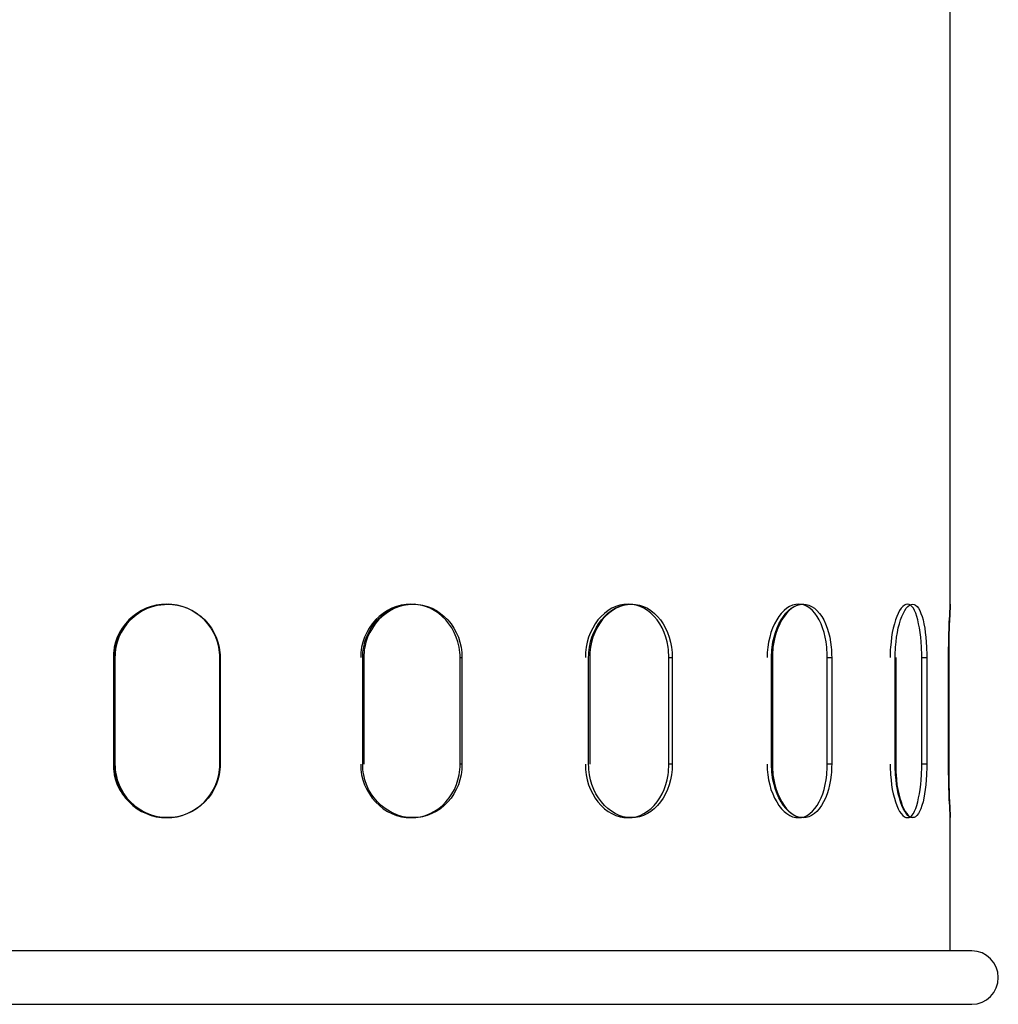
# Model space of a CAD drawing. Units: inches. Extents: x 73.9 to 135.5, y 116.7 to 180.1.
# Drawn here: x 123 to 124.8, y 169.1 to 170.9 of the extents above; entities that cross this region are included whole.
import ezdxf

# ---------------------------------------------------------------- set-up
doc = ezdxf.new("R2010")
doc.units = ezdxf.units.IN
doc.header["$MEASUREMENT"] = 0
doc.layers.add('Ebene 1', color=7, linetype='Continuous')

# ---------------------------------------------------------------- blocks, each defined once
blk = doc.blocks.new('block 2')
at = {"layer": 'Ebene 1', "color": 179, "lineweight": 25, "true_color": 0x1c1c1b}
for points in [[(124.756, 169.8399), (124.756, 172.7905)], [(123.3875, 169.74), (123.3875, 169.745), (123.3872, 169.7499), (123.3865, 169.7548), (123.3858, 169.7598), (123.3832, 169.7693), (123.3801, 169.7785), (123.3759, 169.7873), (123.371, 169.7958), (123.365, 169.8035), (123.3586, 169.8109), (123.3512, 169.8173), (123.3434, 169.8233), (123.335, 169.8282), (123.3262, 169.8325), (123.3169, 169.8356), (123.3074, 169.8381), (123.2979, 169.8395), (123.288, 169.8402), (123.2781, 169.8395), (123.2683, 169.8381), (123.2587, 169.8356), (123.2496, 169.8325), (123.2407, 169.8282), (123.2323, 169.8229), (123.2245, 169.8173), (123.2171, 169.8106), (123.2108, 169.8035), (123.2047, 169.7954), (123.1998, 169.7869), (123.1955, 169.7781), (123.1924, 169.769), (123.1899, 169.7594), (123.1893, 169.7548), (123.1885, 169.7499), (123.1882, 169.745), (123.1882, 169.74)], [(123.1888, 169.74), (123.1888, 169.745), (123.1893, 169.7499), (123.1899, 169.7548), (123.1907, 169.7598), (123.1932, 169.7693), (123.1963, 169.7785), (123.2006, 169.7873), (123.2058, 169.7958), (123.2115, 169.8035), (123.2182, 169.8109), (123.2255, 169.8173), (123.2334, 169.8233), (123.2419, 169.8282), (123.2506, 169.8325), (123.2599, 169.8356), (123.2694, 169.8381), (123.2788, 169.8395), (123.2888, 169.8402), (123.2987, 169.8395), (123.3085, 169.8381), (123.318, 169.8356), (123.3272, 169.8325), (123.336, 169.8282), (123.3444, 169.8229), (123.3523, 169.8173), (123.3592, 169.8106), (123.366, 169.8035), (123.3717, 169.7954), (123.3765, 169.7869), (123.3809, 169.7781), (123.384, 169.769), (123.3865, 169.7594), (123.3872, 169.7548), (123.3878, 169.7499), (123.3883, 169.745), (123.3883, 169.74)], [(123.1904, 169.74), (123.1904, 169.745), (123.1907, 169.7499), (123.1913, 169.7548), (123.192, 169.7598), (123.1946, 169.7693), (123.198, 169.7785), (123.2019, 169.7873), (123.2072, 169.7958), (123.2129, 169.8035), (123.2196, 169.8109), (123.227, 169.8173), (123.2348, 169.8233), (123.2432, 169.8282), (123.252, 169.8325), (123.2612, 169.8356), (123.2708, 169.8381), (123.2902, 169.8402)], [(123.2909, 169.8402), (123.2809, 169.8395), (123.2714, 169.8381), (123.262, 169.8356), (123.2528, 169.8325), (123.2435, 169.8282), (123.2354, 169.8229), (123.2273, 169.8173), (123.2202, 169.8106), (123.2135, 169.8035), (123.2079, 169.7954), (123.2027, 169.7869), (123.1984, 169.7781), (123.1953, 169.769), (123.1928, 169.7594), (123.192, 169.7548), (123.1913, 169.7499), (123.1913, 169.745), (123.191, 169.74)], [(123.8376, 169.74), (123.8376, 169.745), (123.8373, 169.7499), (123.8366, 169.7548), (123.8358, 169.7598), (123.8337, 169.7693), (123.8305, 169.7785), (123.8267, 169.7873), (123.8224, 169.7958), (123.8168, 169.8035), (123.8109, 169.8109), (123.8041, 169.8173), (123.7971, 169.8233), (123.7893, 169.8282), (123.7813, 169.8325), (123.7727, 169.8356), (123.7639, 169.8381), (123.7547, 169.8395), (123.7455, 169.8402), (123.7364, 169.8395), (123.7273, 169.8381), (123.7184, 169.8356), (123.7096, 169.8325), (123.7014, 169.8282), (123.6933, 169.8229), (123.686, 169.8173), (123.6792, 169.8106), (123.6729, 169.8035), (123.6672, 169.7954), (123.6627, 169.7869), (123.6587, 169.7781), (123.6557, 169.769), (123.6532, 169.7594), (123.6524, 169.7548), (123.6517, 169.7499), (123.6517, 169.745), (123.6514, 169.74)], [(123.6553, 169.74), (123.6553, 169.745), (123.6557, 169.7499), (123.6559, 169.7548), (123.6571, 169.7598), (123.6591, 169.7693), (123.6623, 169.7785), (123.6666, 169.7873), (123.6711, 169.7958), (123.6767, 169.8035), (123.6827, 169.8109), (123.6898, 169.8173), (123.6973, 169.8233), (123.7054, 169.8282), (123.7134, 169.8325), (123.7222, 169.8356), (123.7311, 169.8381), (123.7403, 169.8395), (123.7494, 169.8402), (123.7587, 169.8395), (123.7675, 169.8381), (123.7767, 169.8356), (123.7851, 169.8325), (123.7932, 169.8282), (123.801, 169.8229), (123.808, 169.8173), (123.8148, 169.8106), (123.8207, 169.8035), (123.826, 169.7954), (123.8305, 169.7869), (123.8344, 169.7781), (123.8373, 169.769), (123.8395, 169.7594), (123.8404, 169.7548), (123.8409, 169.7499), (123.8411, 169.745), (123.8411, 169.74)], [(123.7515, 169.8402), (123.742, 169.8395), (123.7333, 169.8381), (123.724, 169.8356), (123.7155, 169.8325), (123.7071, 169.8282), (123.699, 169.8229), (123.6916, 169.8173), (123.6849, 169.8106), (123.6786, 169.8035), (123.6733, 169.7954), (123.6683, 169.7869), (123.6644, 169.7781), (123.6613, 169.769), (123.6591, 169.7594), (123.658, 169.7548), (123.6578, 169.7499), (123.6573, 169.745), (123.6573, 169.74)], [(124.2286, 169.74), (124.2286, 169.745), (124.2281, 169.7499), (124.2278, 169.7548), (124.2272, 169.7598), (124.2253, 169.7693), (124.2228, 169.7785), (124.2197, 169.7873), (124.2159, 169.7958), (124.2115, 169.8035), (124.2067, 169.8109), (124.2011, 169.8173), (124.1951, 169.8233), (124.1887, 169.8282), (124.1819, 169.8325), (124.1749, 169.8356), (124.1676, 169.8381), (124.1601, 169.8395), (124.1524, 169.8402), (124.1446, 169.8395), (124.1369, 169.8381), (124.1294, 169.8356), (124.122, 169.8325), (124.115, 169.8282), (124.1083, 169.8229), (124.1018, 169.8173), (124.0959, 169.8106), (124.0905, 169.8035), (124.086, 169.7954), (124.0818, 169.7869), (124.0782, 169.7781), (124.0757, 169.769), (124.0737, 169.7594), (124.0729, 169.7548), (124.0726, 169.7499), (124.0723, 169.745), (124.0723, 169.74)], [(124.0782, 169.74), (124.0787, 169.745), (124.079, 169.7499), (124.0793, 169.7548), (124.08, 169.7598), (124.0818, 169.7693), (124.0845, 169.7785), (124.0881, 169.7873), (124.0924, 169.7958), (124.0969, 169.8035), (124.1023, 169.8109), (124.1083, 169.8173), (124.1145, 169.8233), (124.1212, 169.8282), (124.1283, 169.8325), (124.1358, 169.8356), (124.1431, 169.8381), (124.151, 169.8395), (124.1586, 169.8402), (124.1664, 169.8395), (124.1738, 169.8381), (124.1812, 169.8356), (124.1884, 169.8325), (124.1951, 169.8282), (124.2017, 169.8229), (124.2073, 169.8173), (124.2131, 169.8106), (124.2179, 169.8035), (124.2222, 169.7954), (124.226, 169.7869), (124.2292, 169.7781), (124.2317, 169.769), (124.2334, 169.7594), (124.2342, 169.7548), (124.2346, 169.7499), (124.2348, 169.745), (124.2348, 169.74)], [(124.1604, 169.8402), (124.1527, 169.8395), (124.1449, 169.8381), (124.1372, 169.8356), (124.1302, 169.8325), (124.123, 169.8282), (124.1159, 169.8229), (124.1097, 169.8173), (124.104, 169.8106), (124.0987, 169.8035), (124.0937, 169.7954), (124.0899, 169.7869), (124.0863, 169.7781), (124.0838, 169.769), (124.0818, 169.7594), (124.081, 169.7548), (124.0807, 169.7499), (124.0804, 169.745), (124.0804, 169.74)], [(124.5255, 169.74), (124.5255, 169.745), (124.5252, 169.7499), (124.5249, 169.7548), (124.5246, 169.7598), (124.5235, 169.7693), (124.5216, 169.7785), (124.5195, 169.7873), (124.5168, 169.7958), (124.5139, 169.8035), (124.5103, 169.8109), (124.5066, 169.8173), (124.5022, 169.8233), (124.4977, 169.8282), (124.4931, 169.8325), (124.4879, 169.8356), (124.4828, 169.8381), (124.4772, 169.8395), (124.472, 169.8402), (124.4664, 169.8395), (124.4606, 169.8381), (124.455, 169.8356), (124.4498, 169.8325), (124.4445, 169.8282), (124.4394, 169.8229), (124.4349, 169.8173), (124.4307, 169.8106), (124.4265, 169.8035), (124.4229, 169.7954), (124.42, 169.7869), (124.4176, 169.7781), (124.4155, 169.769), (124.4141, 169.7594), (124.4134, 169.7548), (124.413, 169.7499), (124.413, 169.745), (124.4127, 169.74)], [(124.4212, 169.74), (124.4212, 169.745), (124.4215, 169.7499), (124.4218, 169.7548), (124.4223, 169.7598), (124.4237, 169.7693), (124.4258, 169.7785), (124.4283, 169.7873), (124.4314, 169.7958), (124.4349, 169.8035), (124.4388, 169.8109), (124.4434, 169.8173), (124.4479, 169.8233), (124.4529, 169.8282), (124.4581, 169.8325), (124.4634, 169.8356), (124.4692, 169.8381), (124.4744, 169.8395), (124.4801, 169.8402), (124.4858, 169.8395), (124.491, 169.8381), (124.4962, 169.8356), (124.5013, 169.8325), (124.5061, 169.8282), (124.5108, 169.8229), (124.515, 169.8173), (124.5189, 169.8106), (124.522, 169.8035), (124.5252, 169.7954), (124.5277, 169.7869), (124.5302, 169.7781), (124.5315, 169.769), (124.533, 169.7594), (124.5333, 169.7548), (124.5336, 169.7499), (124.5336, 169.745), (124.534, 169.74)], [(124.4811, 169.8402), (124.4702, 169.8381), (124.4646, 169.8356), (124.4593, 169.8325), (124.454, 169.8282), (124.4491, 169.8229), (124.4445, 169.8173), (124.4401, 169.8106), (124.4363, 169.8035), (124.4327, 169.7954), (124.4296, 169.7869), (124.4271, 169.7781), (124.4251, 169.769), (124.4237, 169.7594), (124.4233, 169.7548), (124.4229, 169.7499), (124.4226, 169.745), (124.4226, 169.74)], [(124.7023, 169.74), (124.7023, 169.745), (124.7023, 169.7499), (124.702, 169.7548), (124.702, 169.7598), (124.7012, 169.7693), (124.7006, 169.7785), (124.6994, 169.7873), (124.6981, 169.7958), (124.6966, 169.8035), (124.6952, 169.8109), (124.6931, 169.8173), (124.6913, 169.8233), (124.6889, 169.8282), (124.6868, 169.8325), (124.684, 169.8356), (124.6815, 169.8381), (124.6786, 169.8395), (124.6758, 169.8402), (124.6726, 169.8395), (124.6699, 169.8381), (124.6671, 169.8356), (124.6638, 169.8325), (124.661, 169.8282), (124.6583, 169.8229), (124.6558, 169.8173), (124.6532, 169.8106), (124.6512, 169.8035), (124.6491, 169.7954), (124.6472, 169.7869), (124.6459, 169.7781), (124.6449, 169.769), (124.6438, 169.7594), (124.6434, 169.7548), (124.6434, 169.7499), (124.6434, 169.745), (124.643, 169.74)], [(124.6529, 169.74), (124.6529, 169.745), (124.6529, 169.7499), (124.6532, 169.7548), (124.6532, 169.7598), (124.6543, 169.7693), (124.6553, 169.7785), (124.6568, 169.7873), (124.6585, 169.7958), (124.6607, 169.8035), (124.6629, 169.8109), (124.6652, 169.8173), (124.668, 169.8233), (124.6709, 169.8282), (124.6733, 169.8325), (124.6765, 169.8356), (124.6793, 169.8381), (124.6826, 169.8395), (124.6854, 169.8402), (124.6882, 169.8395), (124.691, 169.8381), (124.6938, 169.8356), (124.6963, 169.8325), (124.6987, 169.8282), (124.7009, 169.8229), (124.7031, 169.8173), (124.7048, 169.8106), (124.7065, 169.8035), (124.708, 169.7954), (124.709, 169.7869), (124.7101, 169.7781), (124.7107, 169.769), (124.7114, 169.7594), (124.7114, 169.7548), (124.7118, 169.7499), (124.7118, 169.745), (124.7118, 169.74)], [(123.1888, 169.54), (123.1888, 169.74)], [(123.1904, 169.74), (123.191, 169.74)], [(123.1904, 169.54), (123.1904, 169.74)], [(123.191, 169.74), (123.191, 169.54)], [(123.3875, 169.74), (123.3883, 169.74)], [(123.3875, 169.54), (123.3875, 169.74)], [(123.3883, 169.74), (123.3883, 169.54)], [(123.6553, 169.54), (123.6553, 169.74)], [(123.6573, 169.74), (123.6573, 169.54)], [(123.8376, 169.74), (123.8411, 169.74)], [(123.8376, 169.54), (123.8376, 169.74)], [(123.8411, 169.74), (123.8411, 169.54)], [(124.0782, 169.54), (124.0782, 169.74)], [(124.0804, 169.74), (124.0804, 169.54)], [(124.2286, 169.74), (124.2348, 169.74)], [(124.2286, 169.54), (124.2286, 169.74)], [(124.2348, 169.74), (124.2348, 169.54)], [(124.4212, 169.54), (124.4212, 169.74)], [(124.4226, 169.74), (124.4226, 169.54)], [(124.5255, 169.74), (124.534, 169.74)], [(124.5255, 169.54), (124.5255, 169.74)], [(124.534, 169.74), (124.534, 169.54)], [(124.6529, 169.54), (124.6529, 169.74)], [(124.6537, 169.74), (124.6537, 169.54)], [(124.7023, 169.74), (124.7118, 169.74)], [(124.7023, 169.54), (124.7023, 169.74)], [(124.7118, 169.74), (124.7118, 169.54)], [(124.7527, 169.54), (124.7527, 169.74)], [(124.7531, 169.74), (124.7531, 169.54)], [(123.1882, 169.54), (123.1882, 169.5351), (123.1885, 169.5301), (123.1893, 169.5255), (123.1899, 169.5206), (123.1924, 169.5111), (123.1955, 169.5016), (123.1998, 169.4927), (123.2052, 169.4846), (123.2108, 169.4765), (123.2174, 169.4694), (123.2248, 169.4627), (123.2326, 169.4567), (123.2411, 169.4518), (123.25, 169.4476), (123.259, 169.4444), (123.2686, 169.4419), (123.2781, 169.4405), (123.288, 169.4402), (123.2979, 169.4405), (123.3077, 169.4419), (123.3173, 169.4444), (123.3264, 169.4479), (123.3352, 169.4522), (123.3434, 169.4571), (123.3515, 169.4627), (123.3586, 169.4694), (123.365, 169.4769), (123.371, 169.4846), (123.3759, 169.4931), (123.3801, 169.5019), (123.3832, 169.5111), (123.3858, 169.5206), (123.3865, 169.5255), (123.3872, 169.5301), (123.3875, 169.5351), (123.3875, 169.54)], [(123.3883, 169.54), (123.3883, 169.5351), (123.3878, 169.5301), (123.3872, 169.5255), (123.3865, 169.5206), (123.384, 169.5111), (123.3809, 169.5016), (123.3765, 169.4927), (123.3717, 169.4846), (123.3656, 169.4765), (123.3592, 169.4694), (123.3518, 169.4627), (123.3441, 169.4567), (123.3357, 169.4518), (123.3268, 169.4476), (123.3177, 169.4444), (123.3082, 169.4419), (123.2987, 169.4405), (123.2888, 169.4402), (123.2788, 169.4405), (123.2694, 169.4419), (123.2599, 169.4444), (123.2503, 169.4479), (123.2414, 169.4522), (123.2329, 169.4571), (123.2253, 169.4627), (123.2182, 169.4694), (123.2115, 169.4769), (123.2054, 169.4846), (123.2006, 169.4931), (123.1963, 169.5019), (123.1932, 169.5111), (123.1907, 169.5206), (123.1899, 169.5255), (123.1893, 169.5301), (123.1888, 169.5351), (123.1888, 169.54)], [(123.2902, 169.4402), (123.2802, 169.4405), (123.2708, 169.4419), (123.2612, 169.4444), (123.2517, 169.4479), (123.2428, 169.4522), (123.2345, 169.4571), (123.2266, 169.4627), (123.2196, 169.4694), (123.2129, 169.4769), (123.2072, 169.4846), (123.2019, 169.4931), (123.1977, 169.5019), (123.1946, 169.5111), (123.192, 169.5206), (123.1913, 169.5255), (123.1907, 169.5301), (123.1904, 169.5351), (123.1904, 169.54)], [(123.191, 169.54), (123.1904, 169.54)], [(123.191, 169.54), (123.1913, 169.5351), (123.1913, 169.5301), (123.192, 169.5255), (123.1932, 169.5206), (123.1953, 169.5111), (123.1988, 169.5016), (123.2031, 169.4927), (123.2079, 169.4846), (123.2135, 169.4765), (123.2202, 169.4694), (123.2277, 169.4627), (123.2354, 169.4567), (123.244, 169.4518), (123.2528, 169.4476), (123.262, 169.4444), (123.2714, 169.4419), (123.2909, 169.4402)], [(123.3883, 169.54), (123.3875, 169.54)], [(123.6514, 169.54), (123.6517, 169.5351), (123.6517, 169.5301), (123.6524, 169.5255), (123.6532, 169.5206), (123.6557, 169.5111), (123.6587, 169.5016), (123.6627, 169.4927), (123.6677, 169.4846), (123.6729, 169.4765), (123.6792, 169.4694), (123.6864, 169.4627), (123.6937, 169.4567), (123.7014, 169.4518), (123.71, 169.4476), (123.7184, 169.4444), (123.7276, 169.4419), (123.7367, 169.4405), (123.7459, 169.4402), (123.7547, 169.4405), (123.7639, 169.4419), (123.7727, 169.4444), (123.7813, 169.4479), (123.7897, 169.4522), (123.7975, 169.4571), (123.8044, 169.4627), (123.8111, 169.4694), (123.8171, 169.4769), (123.8224, 169.4846), (123.8271, 169.4931), (123.831, 169.5019), (123.8337, 169.5111), (123.8358, 169.5206), (123.8366, 169.5255), (123.8373, 169.5301), (123.8376, 169.5351), (123.8376, 169.54)], [(123.8411, 169.54), (123.8411, 169.5351), (123.8409, 169.5301), (123.8404, 169.5255), (123.8395, 169.5206), (123.8373, 169.5111), (123.8344, 169.5016), (123.8305, 169.4927), (123.826, 169.4846), (123.8207, 169.4765), (123.8148, 169.4694), (123.808, 169.4627), (123.8007, 169.4567), (123.7928, 169.4518), (123.7847, 169.4476), (123.7762, 169.4444), (123.7675, 169.4419), (123.7587, 169.4405), (123.7494, 169.4402), (123.7403, 169.4405), (123.7311, 169.4419), (123.722, 169.4444), (123.7134, 169.4479), (123.7051, 169.4522), (123.6973, 169.4571), (123.6898, 169.4627), (123.6827, 169.4694), (123.6767, 169.4769), (123.6711, 169.4846), (123.6663, 169.4931), (123.6623, 169.5019), (123.6591, 169.5111), (123.6571, 169.5206), (123.6559, 169.5255), (123.6557, 169.5301), (123.6553, 169.5351), (123.6553, 169.54)], [(123.8411, 169.54), (123.8376, 169.54)], [(124.0723, 169.54), (124.0723, 169.5351), (124.0726, 169.5301), (124.0729, 169.5255), (124.0737, 169.5206), (124.0757, 169.5111), (124.0782, 169.5016), (124.0818, 169.4927), (124.086, 169.4846), (124.0905, 169.4765), (124.0959, 169.4694), (124.1018, 169.4627), (124.1083, 169.4567), (124.115, 169.4518), (124.122, 169.4476), (124.1294, 169.4444), (124.1372, 169.4419), (124.1446, 169.4405), (124.1524, 169.4402), (124.1601, 169.4405), (124.1676, 169.4419), (124.1749, 169.4444), (124.1819, 169.4479), (124.189, 169.4522), (124.1954, 169.4571), (124.2013, 169.4627), (124.2067, 169.4694), (124.2115, 169.4769), (124.2162, 169.4846), (124.2197, 169.4931), (124.2228, 169.5019), (124.2253, 169.5111), (124.2272, 169.5206), (124.2278, 169.5255), (124.2281, 169.5301), (124.2286, 169.5351), (124.2286, 169.54)], [(124.2348, 169.54), (124.2348, 169.5351), (124.2346, 169.5301), (124.2342, 169.5255), (124.2334, 169.5206), (124.2317, 169.5111), (124.2292, 169.5016), (124.226, 169.4927), (124.2222, 169.4846), (124.2179, 169.4765), (124.2131, 169.4694), (124.2073, 169.4627), (124.2013, 169.4567), (124.1951, 169.4518), (124.1884, 169.4476), (124.1812, 169.4444), (124.1738, 169.4419), (124.166, 169.4405), (124.1586, 169.4402), (124.151, 169.4405), (124.1431, 169.4419), (124.1358, 169.4444), (124.1283, 169.4479), (124.121, 169.4522), (124.1142, 169.4571), (124.1079, 169.4627), (124.1023, 169.4694), (124.0969, 169.4769), (124.092, 169.4846), (124.0881, 169.4931), (124.0845, 169.5019), (124.0818, 169.5111), (124.08, 169.5206), (124.0793, 169.5255), (124.079, 169.5301), (124.0787, 169.5351), (124.0782, 169.54)], [(124.2348, 169.54), (124.2286, 169.54)], [(124.4127, 169.54), (124.413, 169.5351), (124.413, 169.5301), (124.4134, 169.5255), (124.4141, 169.5206), (124.4155, 169.5111), (124.4176, 169.5016), (124.42, 169.4927), (124.4233, 169.4846), (124.4268, 169.4765), (124.4307, 169.4694), (124.4349, 169.4627), (124.4398, 169.4567), (124.4448, 169.4518), (124.4498, 169.4476), (124.4553, 169.4444), (124.4606, 169.4419), (124.4664, 169.4405), (124.472, 169.4402), (124.4772, 169.4405), (124.4828, 169.4419), (124.4881, 169.4444), (124.4931, 169.4479), (124.4981, 169.4522), (124.5022, 169.4571), (124.5066, 169.4627), (124.5103, 169.4694), (124.5139, 169.4769), (124.5171, 169.4846), (124.5195, 169.4931), (124.5216, 169.5019), (124.5235, 169.5111), (124.5246, 169.5206), (124.5249, 169.5255), (124.5252, 169.5301), (124.5255, 169.5351), (124.5255, 169.54)], [(124.534, 169.54), (124.5336, 169.5351), (124.5336, 169.5301), (124.5333, 169.5255), (124.533, 169.5206), (124.5315, 169.5111), (124.5299, 169.5016), (124.5277, 169.4927), (124.5252, 169.4846), (124.522, 169.4765), (124.5185, 169.4694), (124.5146, 169.4627), (124.5103, 169.4567), (124.5061, 169.4518), (124.5013, 169.4476), (124.4962, 169.4444), (124.491, 169.4419), (124.4858, 169.4405), (124.4801, 169.4402), (124.4744, 169.4405), (124.4687, 169.4419), (124.4634, 169.4444), (124.4581, 169.4479), (124.4529, 169.4522), (124.4479, 169.4571), (124.4431, 169.4627), (124.4388, 169.4694), (124.4349, 169.4769), (124.4314, 169.4846), (124.4283, 169.4931), (124.4258, 169.5019), (124.4237, 169.5111), (124.4223, 169.5206), (124.4218, 169.5255), (124.4215, 169.5301), (124.4212, 169.5351), (124.4212, 169.54)], [(124.4226, 169.54), (124.4226, 169.5351), (124.4229, 169.5301), (124.4233, 169.5255), (124.4237, 169.5206), (124.4251, 169.5111), (124.4271, 169.5016), (124.4296, 169.4927), (124.4327, 169.4846), (124.4363, 169.4765), (124.4401, 169.4694), (124.4448, 169.4627), (124.4493, 169.4567), (124.4543, 169.4518), (124.4593, 169.4476), (124.4648, 169.4444), (124.4702, 169.4419), (124.4811, 169.4402)], [(124.534, 169.54), (124.5255, 169.54)], [(124.643, 169.54), (124.6434, 169.5351), (124.6434, 169.5301), (124.6438, 169.5255), (124.6438, 169.5206), (124.6449, 169.5111), (124.6459, 169.5016), (124.6472, 169.4927), (124.6491, 169.4846), (124.6512, 169.4765), (124.6532, 169.4694), (124.6558, 169.4627), (124.6585, 169.4567), (124.661, 169.4518), (124.6638, 169.4476), (124.6671, 169.4444), (124.6699, 169.4419), (124.6726, 169.4405), (124.6758, 169.4402), (124.6786, 169.4405), (124.6815, 169.4419), (124.684, 169.4444), (124.6868, 169.4479), (124.6889, 169.4522), (124.6913, 169.4571), (124.6931, 169.4627), (124.6952, 169.4694), (124.6966, 169.4769), (124.6984, 169.4846), (124.6994, 169.4931), (124.7006, 169.5019), (124.7012, 169.5111), (124.702, 169.5206), (124.702, 169.5255), (124.7023, 169.5301), (124.7023, 169.5351), (124.7023, 169.54)], [(124.7118, 169.54), (124.7118, 169.5351), (124.7118, 169.5301), (124.7114, 169.5255), (124.7114, 169.5206), (124.7107, 169.5111), (124.7101, 169.5016), (124.709, 169.4927), (124.7076, 169.4846), (124.7062, 169.4765), (124.7048, 169.4694), (124.7027, 169.4627), (124.7009, 169.4567), (124.6984, 169.4518), (124.6963, 169.4476), (124.6934, 169.4444), (124.691, 169.4419), (124.6882, 169.4405), (124.6854, 169.4402), (124.6823, 169.4405), (124.6793, 169.4419), (124.6765, 169.4444), (124.6733, 169.4479), (124.6705, 169.4522), (124.6677, 169.4571), (124.6652, 169.4627), (124.6629, 169.4694), (124.6607, 169.4769), (124.6585, 169.4846), (124.6568, 169.4931), (124.6553, 169.5019), (124.6543, 169.5111), (124.6532, 169.5206), (124.6532, 169.5255), (124.6529, 169.5301), (124.6529, 169.5351), (124.6529, 169.54)], [(124.6537, 169.54), (124.6537, 169.5351), (124.6537, 169.5301), (124.6539, 169.5255), (124.6543, 169.5206), (124.655, 169.5111), (124.656, 169.5016), (124.6578, 169.4927), (124.6593, 169.4846), (124.6614, 169.4765), (124.6636, 169.4694), (124.666, 169.4627), (124.6688, 169.4567), (124.6713, 169.4518), (124.6744, 169.4476), (124.6772, 169.4444), (124.6801, 169.4419), (124.686, 169.4402)], [(124.7118, 169.54), (124.7023, 169.54)], [(124.756, 169.1904), (124.756, 169.4402)], [(124.7962, 169.1904), (124.6723, 169.1904), (124.3199, 169.1904), (123.7928, 169.1904), (123.171, 169.1904), (122.5494, 169.1904), (122.0219, 169.1904), (121.6699, 169.1904), (121.5461, 169.1904)], [(121.5461, 169.0902), (121.6699, 169.0902), (122.0219, 169.0902), (122.5494, 169.0902), (123.171, 169.0902), (123.7928, 169.0902), (124.3199, 169.0902), (124.6723, 169.0902), (124.7962, 169.0902)]]:
    blk.add_lwpolyline(points, dxfattribs=at)
for points, knots in [([(124.7527, 169.74), (124.7527, 169.74), (124.7527, 169.7407), (124.7527, 169.7407), (124.7527, 169.7407), (124.7527, 169.7411), (124.7527, 169.7411), (124.7527, 169.7411), (124.7527, 169.7418), (124.7527, 169.7418), (124.7527, 169.7418), (124.7527, 169.7425), (124.7527, 169.7425), (124.7527, 169.7425), (124.7527, 169.7429), (124.7527, 169.7429), (124.7527, 169.7429), (124.7527, 169.7436), (124.7527, 169.7436), (124.7527, 169.7436), (124.7527, 169.7443), (124.7527, 169.7443), (124.7527, 169.7443), (124.7527, 169.7446), (124.7527, 169.7446), (124.7527, 169.7446), (124.7527, 169.7453), (124.7527, 169.7453), (124.7527, 169.7453), (124.7527, 169.7461), (124.7527, 169.7461), (124.7527, 169.7461), (124.7527, 169.7464), (124.7527, 169.7464), (124.7527, 169.7464), (124.7527, 169.7471), (124.7527, 169.7471), (124.7527, 169.7471), (124.7527, 169.7474), (124.7527, 169.7474), (124.7527, 169.7474), (124.7527, 169.7481), (124.7527, 169.7481), (124.7527, 169.7481), (124.7527, 169.7488), (124.7527, 169.7488), (124.7527, 169.7488), (124.7527, 169.7492), (124.7527, 169.7492), (124.7527, 169.7492), (124.7527, 169.7499), (124.7527, 169.7499), (124.7527, 169.7499), (124.7527, 169.7506), (124.7527, 169.7506), (124.7527, 169.7506), (124.7527, 169.751), (124.7527, 169.751), (124.7527, 169.751), (124.7527, 169.7517), (124.7527, 169.7517), (124.7527, 169.7517), (124.7527, 169.7524), (124.7527, 169.7524), (124.7527, 169.7524), (124.7527, 169.7527), (124.7527, 169.7527), (124.7527, 169.7527), (124.7527, 169.7534), (124.7527, 169.7534), (124.7527, 169.7534), (124.7527, 169.7538), (124.7527, 169.7538), (124.7527, 169.7538), (124.7527, 169.7545), (124.7527, 169.7545), (124.7527, 169.7545), (124.7527, 169.7552), (124.7527, 169.7552), (124.7527, 169.7552), (124.7527, 169.7556), (124.7527, 169.7556), (124.7527, 169.7556), (124.7527, 169.7563), (124.7527, 169.7563), (124.7527, 169.7563), (124.7527, 169.7566), (124.7527, 169.7566), (124.7527, 169.7566), (124.7527, 169.7573), (124.7527, 169.7573), (124.7527, 169.7573), (124.7527, 169.758), (124.7527, 169.758), (124.7527, 169.758), (124.7527, 169.7584), (124.7527, 169.7584), (124.7527, 169.7584), (124.7527, 169.7591), (124.7527, 169.7591), (124.7527, 169.7591), (124.7527, 169.7598), (124.7527, 169.7598), (124.7527, 169.7598), (124.7531, 169.7619), (124.7531, 169.7619), (124.7531, 169.7619), (124.7531, 169.7644), (124.7531, 169.7644), (124.7531, 169.7644), (124.7531, 169.7669), (124.7531, 169.7669), (124.7531, 169.7669), (124.7531, 169.7693), (124.7531, 169.7693), (124.7531, 169.7693), (124.7531, 169.7714), (124.7531, 169.7714), (124.7531, 169.7714), (124.7531, 169.7739), (124.7531, 169.7739), (124.7531, 169.7739), (124.7531, 169.776), (124.7531, 169.776), (124.7531, 169.776), (124.7534, 169.7785), (124.7534, 169.7785), (124.7534, 169.7785), (124.7534, 169.7831), (124.7534, 169.7831), (124.7534, 169.7831), (124.7534, 169.7873), (124.7534, 169.7873), (124.7534, 169.7873), (124.7539, 169.7915), (124.7539, 169.7915), (124.7539, 169.7915), (124.7539, 169.7958), (124.7539, 169.7958), (124.7539, 169.7958), (124.7539, 169.7996), (124.7539, 169.7996), (124.7539, 169.7996), (124.7541, 169.8035), (124.7541, 169.8035), (124.7541, 169.8035), (124.7541, 169.8074), (124.7541, 169.8074), (124.7541, 169.8074), (124.7546, 169.8109), (124.7546, 169.8109), (124.7546, 169.8109), (124.7546, 169.8141), (124.7546, 169.8141), (124.7546, 169.8141), (124.7549, 169.8173), (124.7549, 169.8173), (124.7549, 169.8173), (124.7549, 169.8206), (124.7549, 169.8206), (124.7549, 169.8206), (124.7549, 169.8233), (124.7549, 169.8233), (124.7549, 169.8233), (124.7552, 169.8258), (124.7552, 169.8258), (124.7552, 169.8258), (124.7552, 169.8282), (124.7552, 169.8282), (124.7552, 169.8282), (124.7555, 169.8303), (124.7555, 169.8303), (124.7555, 169.8303), (124.7555, 169.8325), (124.7555, 169.8325), (124.7555, 169.8325), (124.7555, 169.8342), (124.7555, 169.8342), (124.7555, 169.8342), (124.7555, 169.8356), (124.7555, 169.8356), (124.7555, 169.8356), (124.756, 169.837), (124.756, 169.837), (124.756, 169.837), (124.756, 169.8381), (124.756, 169.8381), (124.756, 169.8381), (124.756, 169.8392), (124.756, 169.8392), (124.756, 169.8392), (124.756, 169.8395), (124.756, 169.8395), (124.756, 169.8395), (124.756, 169.8399), (124.756, 169.8399), (124.756, 169.8399), (124.756, 169.8395), (124.756, 169.8395), (124.756, 169.8395), (124.756, 169.8388), (124.756, 169.8388), (124.756, 169.8388), (124.756, 169.8381), (124.756, 169.8381), (124.756, 169.8381), (124.756, 169.837), (124.756, 169.837), (124.756, 169.837), (124.756, 169.8356), (124.756, 169.8356), (124.756, 169.8356), (124.7555, 169.8342), (124.7555, 169.8342), (124.7555, 169.8342), (124.7555, 169.8325), (124.7555, 169.8325), (124.7555, 169.8325), (124.7555, 169.8303), (124.7555, 169.8303), (124.7555, 169.8303), (124.7552, 169.8282), (124.7552, 169.8282), (124.7552, 169.8282), (124.7552, 169.8258), (124.7552, 169.8258), (124.7552, 169.8258), (124.7552, 169.8229), (124.7552, 169.8229), (124.7552, 169.8229), (124.7549, 169.8201), (124.7549, 169.8201), (124.7549, 169.8201), (124.7549, 169.8173), (124.7549, 169.8173), (124.7549, 169.8173), (124.7546, 169.8141), (124.7546, 169.8141), (124.7546, 169.8141), (124.7546, 169.8106), (124.7546, 169.8106), (124.7546, 169.8106), (124.7546, 169.8071), (124.7546, 169.8071), (124.7546, 169.8071), (124.7541, 169.8035), (124.7541, 169.8035), (124.7541, 169.8035), (124.7541, 169.7996), (124.7541, 169.7996), (124.7541, 169.7996), (124.7539, 169.7954), (124.7539, 169.7954), (124.7539, 169.7954), (124.7539, 169.7912), (124.7539, 169.7912), (124.7539, 169.7912), (124.7534, 169.7869), (124.7534, 169.7869), (124.7534, 169.7869), (124.7534, 169.7827), (124.7534, 169.7827), (124.7534, 169.7827), (124.7534, 169.7781), (124.7534, 169.7781), (124.7534, 169.7781), (124.7534, 169.776), (124.7534, 169.776), (124.7534, 169.776), (124.7534, 169.7735), (124.7534, 169.7735), (124.7534, 169.7735), (124.7531, 169.7714), (124.7531, 169.7714), (124.7531, 169.7714), (124.7531, 169.769), (124.7531, 169.769), (124.7531, 169.769), (124.7531, 169.7665), (124.7531, 169.7665), (124.7531, 169.7665), (124.7531, 169.7644), (124.7531, 169.7644), (124.7531, 169.7644), (124.7531, 169.7619), (124.7531, 169.7619), (124.7531, 169.7619), (124.7531, 169.7594), (124.7531, 169.7594), (124.7531, 169.7594), (124.7531, 169.7584), (124.7531, 169.7584), (124.7531, 169.7584), (124.7531, 169.7573), (124.7531, 169.7573), (124.7531, 169.7573), (124.7531, 169.7563), (124.7531, 169.7563), (124.7531, 169.7563), (124.7531, 169.7552), (124.7531, 169.7552), (124.7531, 169.7552), (124.7531, 169.7541), (124.7531, 169.7541), (124.7531, 169.7541), (124.7531, 169.7531), (124.7531, 169.7531), (124.7531, 169.7531), (124.7531, 169.752), (124.7531, 169.752), (124.7531, 169.752), (124.7531, 169.751), (124.7531, 169.751), (124.7531, 169.751), (124.7531, 169.7499), (124.7531, 169.7499), (124.7531, 169.7499), (124.7531, 169.7488), (124.7531, 169.7488), (124.7531, 169.7488), (124.7531, 169.7478), (124.7531, 169.7478), (124.7531, 169.7478), (124.7531, 169.7467), (124.7531, 169.7467), (124.7531, 169.7467), (124.7531, 169.7457), (124.7531, 169.7457), (124.7531, 169.7457), (124.7531, 169.7443), (124.7531, 169.7443), (124.7531, 169.7443), (124.7531, 169.7432), (124.7531, 169.7432), (124.7531, 169.7432), (124.7531, 169.7421), (124.7531, 169.7421), (124.7531, 169.7421), (124.7531, 169.7411), (124.7531, 169.7411), (124.7531, 169.7411), (124.7531, 169.74), (124.7531, 169.74)], [0, 0, 0, 0, 1, 1, 1, 2, 2, 2, 3, 3, 3, 4, 4, 4, 5, 5, 5, 6, 6, 6, 7, 7, 7, 8, 8, 8, 9, 9, 9, 10, 10, 10, 11, 11, 11, 12, 12, 12, 13, 13, 13, 14, 14, 14, 15, 15, 15, 16, 16, 16, 17, 17, 17, 18, 18, 18, 19, 19, 19, 20, 20, 20, 21, 21, 21, 22, 22, 22, 23, 23, 23, 24, 24, 24, 25, 25, 25, 26, 26, 26, 27, 27, 27, 28, 28, 28, 29, 29, 29, 30, 30, 30, 31, 31, 31, 32, 32, 32, 33, 33, 33, 34, 34, 34, 35, 35, 35, 36, 36, 36, 37, 37, 37, 38, 38, 38, 39, 39, 39, 40, 40, 40, 41, 41, 41, 42, 42, 42, 43, 43, 43, 44, 44, 44, 45, 45, 45, 46, 46, 46, 47, 47, 47, 48, 48, 48, 49, 49, 49, 50, 50, 50, 51, 51, 51, 52, 52, 52, 53, 53, 53, 54, 54, 54, 55, 55, 55, 56, 56, 56, 57, 57, 57, 58, 58, 58, 59, 59, 59, 60, 60, 60, 61, 61, 61, 62, 62, 62, 63, 63, 63, 64, 64, 64, 65, 65, 65, 66, 66, 66, 67, 67, 67, 68, 68, 68, 69, 69, 69, 70, 70, 70, 71, 71, 71, 72, 72, 72, 73, 73, 73, 74, 74, 74, 75, 75, 75, 76, 76, 76, 77, 77, 77, 78, 78, 78, 79, 79, 79, 80, 80, 80, 81, 81, 81, 82, 82, 82, 83, 83, 83, 84, 84, 84, 85, 85, 85, 86, 86, 86, 87, 87, 87, 88, 88, 88, 89, 89, 89, 90, 90, 90, 91, 91, 91, 92, 92, 92, 93, 93, 93, 94, 94, 94, 95, 95, 95, 96, 96, 96, 97, 97, 97, 98, 98, 98, 99, 99, 99, 100, 100, 100, 101, 101, 101, 102, 102, 102, 103, 103, 103, 104, 104, 104, 105, 105, 105, 106, 106, 106, 107, 107, 107, 108, 108, 108, 109, 109, 109, 110, 110, 110, 111, 111, 111, 112, 112, 112, 113, 113, 113, 114, 114, 114, 114]), ([(124.7531, 169.54), (124.7531, 169.54), (124.7531, 169.5396), (124.7531, 169.5396), (124.7531, 169.5396), (124.7531, 169.5389), (124.7531, 169.5389), (124.7531, 169.5389), (124.7531, 169.5382), (124.7531, 169.5382), (124.7531, 169.5382), (124.7531, 169.5379), (124.7531, 169.5379), (124.7531, 169.5379), (124.7531, 169.5372), (124.7531, 169.5372), (124.7531, 169.5372), (124.7531, 169.5365), (124.7531, 169.5365), (124.7531, 169.5365), (124.7531, 169.5361), (124.7531, 169.5361), (124.7531, 169.5361), (124.7531, 169.5354), (124.7531, 169.5354), (124.7531, 169.5354), (124.7531, 169.5347), (124.7531, 169.5347), (124.7531, 169.5347), (124.7531, 169.5344), (124.7531, 169.5344), (124.7531, 169.5344), (124.7531, 169.5337), (124.7531, 169.5337), (124.7531, 169.5337), (124.7531, 169.5329), (124.7531, 169.5329), (124.7531, 169.5329), (124.7531, 169.5326), (124.7531, 169.5326), (124.7531, 169.5326), (124.7531, 169.5319), (124.7531, 169.5319), (124.7531, 169.5319), (124.7531, 169.5315), (124.7531, 169.5315), (124.7531, 169.5315), (124.7531, 169.5308), (124.7531, 169.5308), (124.7531, 169.5308), (124.7531, 169.5301), (124.7531, 169.5301), (124.7531, 169.5301), (124.7531, 169.5298), (124.7531, 169.5298), (124.7531, 169.5298), (124.7531, 169.5291), (124.7531, 169.5291), (124.7531, 169.5291), (124.7531, 169.5284), (124.7531, 169.5284), (124.7531, 169.5284), (124.7531, 169.528), (124.7531, 169.528), (124.7531, 169.528), (124.7531, 169.5273), (124.7531, 169.5273), (124.7531, 169.5273), (124.7531, 169.527), (124.7531, 169.527), (124.7531, 169.527), (124.7531, 169.5262), (124.7531, 169.5262), (124.7531, 169.5262), (124.7531, 169.5255), (124.7531, 169.5255), (124.7531, 169.5255), (124.7531, 169.5252), (124.7531, 169.5252), (124.7531, 169.5252), (124.7531, 169.5245), (124.7531, 169.5245), (124.7531, 169.5245), (124.7531, 169.5238), (124.7531, 169.5238), (124.7531, 169.5238), (124.7531, 169.5234), (124.7531, 169.5234), (124.7531, 169.5234), (124.7531, 169.5227), (124.7531, 169.5227), (124.7531, 169.5227), (124.7531, 169.5224), (124.7531, 169.5224), (124.7531, 169.5224), (124.7531, 169.5217), (124.7531, 169.5217), (124.7531, 169.5217), (124.7531, 169.521), (124.7531, 169.521), (124.7531, 169.521), (124.7531, 169.5206), (124.7531, 169.5206), (124.7531, 169.5206), (124.7531, 169.5181), (124.7531, 169.5181), (124.7531, 169.5181), (124.7531, 169.5157), (124.7531, 169.5157), (124.7531, 169.5157), (124.7531, 169.5132), (124.7531, 169.5132), (124.7531, 169.5132), (124.7531, 169.5111), (124.7531, 169.5111), (124.7531, 169.5111), (124.7531, 169.5086), (124.7531, 169.5086), (124.7531, 169.5086), (124.7534, 169.5061), (124.7534, 169.5061), (124.7534, 169.5061), (124.7534, 169.504), (124.7534, 169.504), (124.7534, 169.504), (124.7534, 169.5016), (124.7534, 169.5016), (124.7534, 169.5016), (124.7534, 169.4973), (124.7534, 169.4973), (124.7534, 169.4973), (124.7539, 169.4927), (124.7539, 169.4927), (124.7539, 169.4927), (124.7539, 169.4885), (124.7539, 169.4885), (124.7539, 169.4885), (124.7539, 169.4846), (124.7539, 169.4846), (124.7539, 169.4846), (124.7541, 169.4804), (124.7541, 169.4804), (124.7541, 169.4804), (124.7541, 169.4765), (124.7541, 169.4765), (124.7541, 169.4765), (124.7546, 169.473), (124.7546, 169.473), (124.7546, 169.473), (124.7546, 169.4694), (124.7546, 169.4694), (124.7546, 169.4694), (124.7546, 169.4659), (124.7546, 169.4659), (124.7546, 169.4659), (124.7549, 169.4627), (124.7549, 169.4627), (124.7549, 169.4627), (124.7549, 169.4596), (124.7549, 169.4596), (124.7549, 169.4596), (124.7552, 169.4567), (124.7552, 169.4567), (124.7552, 169.4567), (124.7552, 169.4543), (124.7552, 169.4543), (124.7552, 169.4543), (124.7552, 169.4518), (124.7552, 169.4518), (124.7552, 169.4518), (124.7555, 169.4497), (124.7555, 169.4497), (124.7555, 169.4497), (124.7555, 169.4476), (124.7555, 169.4476), (124.7555, 169.4476), (124.7555, 169.4458), (124.7555, 169.4458), (124.7555, 169.4458), (124.756, 169.4444), (124.756, 169.4444), (124.756, 169.4444), (124.756, 169.443), (124.756, 169.443), (124.756, 169.443), (124.756, 169.4419), (124.756, 169.4419), (124.756, 169.4419), (124.756, 169.4412), (124.756, 169.4412), (124.756, 169.4412), (124.756, 169.4405), (124.756, 169.4405), (124.756, 169.4405), (124.756, 169.4402), (124.756, 169.4402), (124.756, 169.4402), (124.756, 169.4405), (124.756, 169.4405), (124.756, 169.4405), (124.756, 169.4412), (124.756, 169.4412), (124.756, 169.4412), (124.756, 169.4419), (124.756, 169.4419), (124.756, 169.4419), (124.756, 169.443), (124.756, 169.443), (124.756, 169.443), (124.7555, 169.4444), (124.7555, 169.4444), (124.7555, 169.4444), (124.7555, 169.4458), (124.7555, 169.4458), (124.7555, 169.4458), (124.7555, 169.4479), (124.7555, 169.4479), (124.7555, 169.4479), (124.7555, 169.4497), (124.7555, 169.4497), (124.7555, 169.4497), (124.7552, 169.4522), (124.7552, 169.4522), (124.7552, 169.4522), (124.7552, 169.4543), (124.7552, 169.4543), (124.7552, 169.4543), (124.7549, 169.4571), (124.7549, 169.4571), (124.7549, 169.4571), (124.7549, 169.4599), (124.7549, 169.4599), (124.7549, 169.4599), (124.7549, 169.4627), (124.7549, 169.4627), (124.7549, 169.4627), (124.7546, 169.4663), (124.7546, 169.4663), (124.7546, 169.4663), (124.7546, 169.4694), (124.7546, 169.4694), (124.7546, 169.4694), (124.7541, 169.473), (124.7541, 169.473), (124.7541, 169.473), (124.7541, 169.4769), (124.7541, 169.4769), (124.7541, 169.4769), (124.7539, 169.4807), (124.7539, 169.4807), (124.7539, 169.4807), (124.7539, 169.4846), (124.7539, 169.4846), (124.7539, 169.4846), (124.7539, 169.4888), (124.7539, 169.4888), (124.7539, 169.4888), (124.7534, 169.4931), (124.7534, 169.4931), (124.7534, 169.4931), (124.7534, 169.4973), (124.7534, 169.4973), (124.7534, 169.4973), (124.7531, 169.5019), (124.7531, 169.5019), (124.7531, 169.5019), (124.7531, 169.5044), (124.7531, 169.5044), (124.7531, 169.5044), (124.7531, 169.5065), (124.7531, 169.5065), (124.7531, 169.5065), (124.7531, 169.509), (124.7531, 169.509), (124.7531, 169.509), (124.7531, 169.5111), (124.7531, 169.5111), (124.7531, 169.5111), (124.7531, 169.5135), (124.7531, 169.5135), (124.7531, 169.5135), (124.7531, 169.516), (124.7531, 169.516), (124.7531, 169.516), (124.7531, 169.5181), (124.7531, 169.5181), (124.7531, 169.5181), (124.7527, 169.5206), (124.7527, 169.5206), (124.7527, 169.5206), (124.7527, 169.5217), (124.7527, 169.5217), (124.7527, 169.5217), (124.7527, 169.5227), (124.7527, 169.5227), (124.7527, 169.5227), (124.7527, 169.5238), (124.7527, 169.5238), (124.7527, 169.5238), (124.7527, 169.5248), (124.7527, 169.5248), (124.7527, 169.5248), (124.7527, 169.5259), (124.7527, 169.5259), (124.7527, 169.5259), (124.7527, 169.527), (124.7527, 169.527), (124.7527, 169.527), (124.7527, 169.528), (124.7527, 169.528), (124.7527, 169.528), (124.7527, 169.5291), (124.7527, 169.5291), (124.7527, 169.5291), (124.7527, 169.5301), (124.7527, 169.5301), (124.7527, 169.5301), (124.7527, 169.5315), (124.7527, 169.5315), (124.7527, 169.5315), (124.7527, 169.5326), (124.7527, 169.5326), (124.7527, 169.5326), (124.7527, 169.5337), (124.7527, 169.5337), (124.7527, 169.5337), (124.7527, 169.5347), (124.7527, 169.5347), (124.7527, 169.5347), (124.7527, 169.5358), (124.7527, 169.5358), (124.7527, 169.5358), (124.7527, 169.5368), (124.7527, 169.5368), (124.7527, 169.5368), (124.7527, 169.5379), (124.7527, 169.5379), (124.7527, 169.5379), (124.7527, 169.5389), (124.7527, 169.5389), (124.7527, 169.5389), (124.7527, 169.54), (124.7527, 169.54)], [0, 0, 0, 0, 1, 1, 1, 2, 2, 2, 3, 3, 3, 4, 4, 4, 5, 5, 5, 6, 6, 6, 7, 7, 7, 8, 8, 8, 9, 9, 9, 10, 10, 10, 11, 11, 11, 12, 12, 12, 13, 13, 13, 14, 14, 14, 15, 15, 15, 16, 16, 16, 17, 17, 17, 18, 18, 18, 19, 19, 19, 20, 20, 20, 21, 21, 21, 22, 22, 22, 23, 23, 23, 24, 24, 24, 25, 25, 25, 26, 26, 26, 27, 27, 27, 28, 28, 28, 29, 29, 29, 30, 30, 30, 31, 31, 31, 32, 32, 32, 33, 33, 33, 34, 34, 34, 35, 35, 35, 36, 36, 36, 37, 37, 37, 38, 38, 38, 39, 39, 39, 40, 40, 40, 41, 41, 41, 42, 42, 42, 43, 43, 43, 44, 44, 44, 45, 45, 45, 46, 46, 46, 47, 47, 47, 48, 48, 48, 49, 49, 49, 50, 50, 50, 51, 51, 51, 52, 52, 52, 53, 53, 53, 54, 54, 54, 55, 55, 55, 56, 56, 56, 57, 57, 57, 58, 58, 58, 59, 59, 59, 60, 60, 60, 61, 61, 61, 62, 62, 62, 63, 63, 63, 64, 64, 64, 65, 65, 65, 66, 66, 66, 67, 67, 67, 68, 68, 68, 69, 69, 69, 70, 70, 70, 71, 71, 71, 72, 72, 72, 73, 73, 73, 74, 74, 74, 75, 75, 75, 76, 76, 76, 77, 77, 77, 78, 78, 78, 79, 79, 79, 80, 80, 80, 81, 81, 81, 82, 82, 82, 83, 83, 83, 84, 84, 84, 85, 85, 85, 86, 86, 86, 87, 87, 87, 88, 88, 88, 89, 89, 89, 90, 90, 90, 91, 91, 91, 92, 92, 92, 93, 93, 93, 94, 94, 94, 95, 95, 95, 96, 96, 96, 97, 97, 97, 98, 98, 98, 99, 99, 99, 100, 100, 100, 101, 101, 101, 102, 102, 102, 103, 103, 103, 104, 104, 104, 105, 105, 105, 106, 106, 106, 107, 107, 107, 108, 108, 108, 109, 109, 109, 110, 110, 110, 111, 111, 111, 112, 112, 112, 113, 113, 113, 114, 114, 114, 114]), ([(124.7962, 169.0902), (124.8237, 169.0902), (124.8459, 169.1128), (124.8459, 169.1403), (124.8459, 169.1678), (124.8234, 169.1904), (124.7962, 169.1904)], [0, 0, 0, 0, 1, 1, 1, 2, 2, 2, 2])]:
    blk.add_open_spline(points, degree=3, knots=knots, dxfattribs=at)

msp = doc.modelspace()

# ---------------------------------------------------------------- block references
at = {"layer": 'Ebene 1'}
msp.add_blockref('block 2', (0, 0), dxfattribs=at)

doc.saveas('drawing.dxf')
